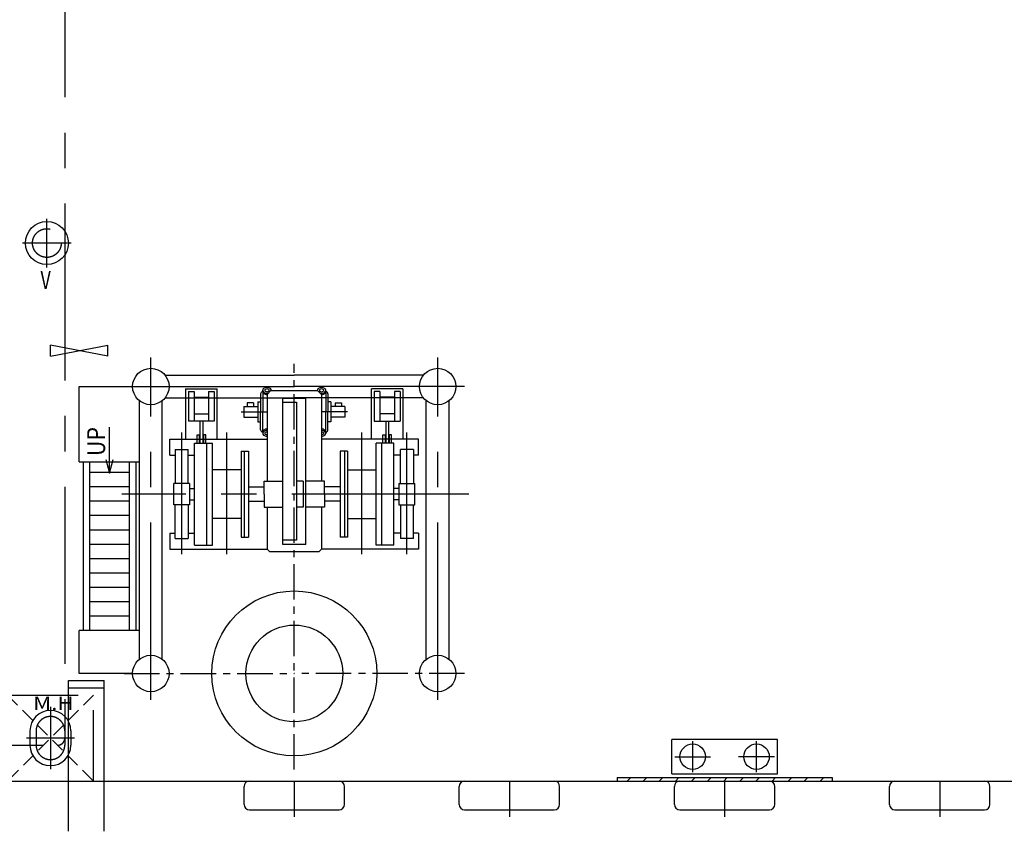
# Model space of a CAD drawing. Extents: x -52556 to 52379, y -33611 to 42209.
# Drawn here: x -13344 to 385, y -33536 to -22222 of the extents above; entities that cross this region are included whole.
import ezdxf

# ---------------------------------------------------------------- set-up
doc = ezdxf.new("R2010")
doc.units = 0
doc.header["$LTSCALE"] = 1974.258
doc.header["$MEASUREMENT"] = 0
doc.linetypes.add('CENTER', pattern=[2, 1.25, -0.25, 0.25, -0.25])
doc.linetypes.add('DASHED', pattern=[0.75, 0.5, -0.25])
doc.layers.add('PV', color=7, linetype='CONTINUOUS')
doc.styles.get("Standard").update_dxf_attribs({"font": 'TXT', "bigfont": 'BIGFONT'})

msp = doc.modelspace()

# ---------------------------------------------------------------- linework, layer by layer
at = {"layer": 'PV', "linetype": 'CENTER'}
for p, q in [((-12715.4338, -20835.6862), (-12715.4338, -32235.6862)), ((-12965.4338, -25675.6862), (-12965.4338, -24995.6862)), ((-12625.4338, -25335.6862), (-13305.4338, -25335.6862)), ((-11515.4338, -31700.8062), (-11515.4338, -26932.6862)), ((-7515.4338, -31700.8062), (-7515.4338, -26932.6862)), ((-12515.4338, -27335.6862), (-11748.8338, -27335.6862)), ((-12515.4338, -28385.6862), (-12515.4338, -27335.6862)), ((-11889.7338, -27335.6862), (-9515.4338, -27335.6862)), ((-7141.2338, -27335.6862), (-9515.4338, -27335.6862)), ((-10256.5338, -27688.0862), (-9895.4338, -27688.0862)), ((-8774.4338, -27688.0862), (-9135.4338, -27688.0862)), ((-11085.4338, -29674.2862), (-11085.4338, -27978.2862)), ((-10455.4338, -29674.2862), (-10455.4338, -27978.2862)), ((-8575.4338, -29674.2862), (-8575.4338, -27978.2862)), ((-7945.4338, -29674.2862), (-7945.4338, -27978.2862)), ((-12515.4338, -28385.6862), (-11674.6338, -28385.6862)), ((-12455.4338, -30735.6862), (-12455.4338, -28385.6862)), ((-11725.4338, -28385.6862), (-11725.4338, -30735.6862)), ((-7080.2338, -28835.6862), (-11921.9338, -28835.6862)), ((-11671.9338, -30735.6862), (-12515.4338, -30735.6862)), ((-12515.4338, -31335.7262), (-12515.4338, -30735.6862)), ((-11769.4338, -31335.7262), (-12515.4338, -31335.7262)), ((-12665.4338, -33535.6862), (-12665.4338, -31535.6862)), ((-12165.4338, -33535.6862), (-12165.4338, -31535.6862)), ((-12915.4338, -31800.6862), (-12915.4338, -32670.6862)), ((-12580.4338, -32235.6862), (-13250.4338, -32235.6862)), ((-28315.4338, -32335.6862), (-12815.4338, -32335.6862)), ((-3960.4838, -32710.7262), (-3960.4838, -32280.7262)), ((-3070.4838, -32710.7262), (-3070.4838, -32280.7262)), ((-4210.4838, -32495.7262), (-3710.0838, -32495.7262)), ((-2820.4838, -32495.7262), (-3320.8838, -32495.7262)), ((-9515.4338, -32835.6862), (-9515.4338, -33335.6862)), ((-6515.4338, -32835.6862), (-6515.4338, -33335.6862)), ((-3515.4338, -32835.6862), (-3515.4338, -33335.6862)), ((-515.4338, -32835.6862), (-515.4338, -33335.6862))]:
    msp.add_line(p, q, dxfattribs=at)
at = {"layer": 'PV', "linetype": 'DASHED'}
for p, q in [((-12915.4338, -26910.6862), (-12115.4338, -26760.6862)), ((-12915.4338, -26910.6862), (-12915.4338, -26760.6862)), ((-12115.4338, -26910.6862), (-12915.4338, -26760.6862)), ((-12115.4338, -26910.6862), (-12115.4338, -26760.6862)), ((-11815.4338, -29735.6862), (-12365.4338, -29735.6862)), ((-11815.4338, -29935.6862), (-12365.4338, -29935.6862)), ((-11815.4338, -30135.6862), (-12365.4338, -30135.6862)), ((-11815.4338, -30335.6862), (-12365.4338, -30335.6862)), ((-11815.4338, -30535.6862), (-12365.4338, -30535.6862)), ((-13515.4338, -31635.6862), (-12315.4338, -31635.6862)), ((-12315.4338, -32835.6862), (-12315.4338, -31635.6862)), ((-13115.4338, -32135.6862), (-13115.4338, -32335.6862)), ((-12715.4338, -32135.6862), (-12715.4338, -32335.6862))]:
    msp.add_line(p, q, dxfattribs=at)
at = {"layer": 'PV', "linetype": 'CENTER', "ltscale": 0.2}
for p, q in [((-9515.4338, -32674.6762), (-9515.4338, -27020.9862)), ((-11889.7338, -31335.7262), (-9515.4338, -31335.7262)), ((-7141.2338, -31335.7262), (-9515.4338, -31335.7262))]:
    msp.add_line(p, q, dxfattribs=at)
at = {"layer": 'PV'}
for p, q in [((-11317.6338, -27176.4862), (-9515.4338, -27176.4862)), ((-7713.3338, -27176.4862), (-9515.4338, -27176.4862)), ((-11030.4338, -27365.6862), (-11030.4338, -28070.6862)), ((-11030.4338, -27365.6862), (-10590.4338, -27365.6862)), ((-10990.4338, -27405.6862), (-10990.4338, -27820.6862)), ((-10990.4338, -27405.6862), (-10910.4338, -27405.6862)), ((-10910.4338, -27405.6862), (-10910.4338, -27820.6862)), ((-10710.4338, -27405.6862), (-10710.4338, -27820.6862)), ((-10710.4338, -27405.6862), (-10630.4338, -27405.6862)), ((-10630.4338, -27405.6862), (-10630.4338, -27820.6862)), ((-10590.4338, -28070.6862), (-10590.4338, -27365.6862)), ((-9985.4338, -27438.0862), (-9985.4338, -27688.0862)), ((-9955.4338, -27408.0862), (-9955.4338, -27388.0862)), ((-9955.4338, -27408.0862), (-9955.4338, -27688.0862)), ((-9895.4338, -27445.6862), (-9845.4338, -27395.6862)), ((-9895.4338, -27445.6862), (-9895.4338, -28655.6862)), ((-9185.4338, -27395.6862), (-9845.4338, -27395.6862)), ((-9135.4338, -27445.6862), (-9185.4338, -27395.6862)), ((-9135.4338, -27445.6862), (-9135.4338, -28655.6862)), ((-9075.4338, -27408.0862), (-9075.4338, -27388.0862)), ((-9075.4338, -27408.0862), (-9075.4338, -27688.0862)), ((-9045.4338, -27438.0862), (-9045.4338, -27688.0862)), ((-8440.4338, -28070.6862), (-8440.4338, -27365.6862)), ((-8000.4338, -27365.6862), (-8440.4338, -27365.6862)), ((-8400.4338, -27405.6862), (-8400.4338, -27820.6862)), ((-8320.4338, -27405.6862), (-8400.4338, -27405.6862)), ((-8320.4338, -27405.6862), (-8320.4338, -27820.6862)), ((-8120.4338, -27405.6862), (-8120.4338, -27820.6862)), ((-8040.4338, -27405.6862), (-8120.4338, -27405.6862)), ((-8040.4338, -27405.6862), (-8040.4338, -27820.6862)), ((-8000.4338, -27365.6862), (-8000.4338, -28070.6862)), ((-11674.7338, -31137.8462), (-11674.7338, -27533.5862)), ((-11356.2338, -31137.8462), (-11356.2338, -27533.5862)), ((-11317.6338, -27494.9862), (-9515.4338, -27494.9862)), ((-10910.4338, -27485.6862), (-10710.4338, -27485.6862)), ((-10174.4338, -27562.9862), (-10174.4338, -27613.0862)), ((-10084.4338, -27562.9862), (-10174.4338, -27562.9862)), ((-10084.4338, -27562.9862), (-10084.4338, -27613.0862)), ((-10025.4338, -27548.0862), (-9985.4338, -27548.0862)), ((-10025.4338, -27548.0862), (-10025.4338, -27828.0862)), ((-9675.4338, -29535.6862), (-9675.4338, -27495.6862)), ((-9675.4338, -27495.6862), (-9355.4338, -27495.6862)), ((-9675.4338, -27555.6862), (-9485.4338, -27555.6862)), ((-7713.3338, -27494.9862), (-9515.4338, -27494.9862)), ((-9485.4338, -27555.6862), (-9485.4338, -29475.6862)), ((-9355.4338, -29535.6862), (-9355.4338, -27495.6862)), ((-9005.4338, -27548.0862), (-9045.4338, -27548.0862)), ((-9005.4338, -27548.0862), (-9005.4338, -27828.0862)), ((-8946.4338, -27562.9862), (-8946.4338, -27613.0862)), ((-8946.4338, -27562.9862), (-8856.4338, -27562.9862)), ((-8856.4338, -27562.9862), (-8856.4338, -27613.0862)), ((-8120.4338, -27485.6862), (-8320.4338, -27485.6862)), ((-7674.7338, -31137.8462), (-7674.7338, -27533.5862)), ((-7356.2338, -31137.8462), (-7356.2338, -27533.5862)), ((-10910.4338, -27715.6862), (-10710.4338, -27715.6862)), ((-10220.9338, -27613.0862), (-10220.9338, -27763.0862)), ((-10220.9338, -27613.0862), (-10025.4338, -27613.0862)), ((-9985.4338, -27938.0862), (-9985.4338, -27688.0862)), ((-9955.4338, -27968.0862), (-9955.4338, -27688.0862)), ((-9075.4338, -27968.0862), (-9075.4338, -27688.0862)), ((-9045.4338, -27938.0862), (-9045.4338, -27688.0862)), ((-8809.9338, -27613.0862), (-9005.4338, -27613.0862)), ((-8809.9338, -27613.0862), (-8809.9338, -27763.0862)), ((-8120.4338, -27715.6862), (-8320.4338, -27715.6862)), ((-10630.4338, -27820.6862), (-10990.4338, -27820.6862)), ((-10830.4338, -27820.6862), (-10830.4338, -28125.6862)), ((-10790.4338, -27820.6862), (-10790.4338, -28125.6862)), ((-10220.9338, -27763.0862), (-10025.4338, -27763.0862)), ((-10025.4338, -27828.0862), (-9985.4338, -27828.0862)), ((-9005.4338, -27828.0862), (-9045.4338, -27828.0862)), ((-8809.9338, -27763.0862), (-9005.4338, -27763.0862)), ((-8400.4338, -27820.6862), (-8040.4338, -27820.6862)), ((-8240.4338, -27820.6862), (-8240.4338, -28125.6862)), ((-8200.4338, -27820.6862), (-8200.4338, -28125.6862)), ((-12090.4338, -28542.3862), (-12090.4338, -27901.0862)), ((-9955.4338, -27968.0862), (-9955.4338, -27988.0862)), ((-9075.4338, -27968.0862), (-9075.4338, -27988.0862)), ((-11248.4338, -28290.6862), (-11248.4338, -28070.6862)), ((-11248.4338, -28070.6862), (-9895.4338, -28070.6862)), ((-10905.4338, -29545.6862), (-10905.4338, -28125.6862)), ((-10905.4338, -28125.6862), (-10655.4338, -28125.6862)), ((-10870.4338, -28125.6862), (-10870.4338, -28009.5862)), ((-10870.4338, -28009.5862), (-10840.4338, -28009.5862)), ((-10840.4338, -28009.5862), (-10840.4338, -28125.6862)), ((-10750.4338, -28009.5862), (-10780.4338, -28009.5862)), ((-10780.4338, -28009.5862), (-10780.4338, -28125.6862)), ((-10750.4338, -28125.6862), (-10750.4338, -28009.5862)), ((-10735.4338, -29545.6862), (-10735.4338, -28125.6862)), ((-10655.4338, -29545.6862), (-10655.4338, -28125.6862)), ((-7782.4338, -28070.6862), (-9135.4338, -28070.6862)), ((-8375.4338, -29545.6862), (-8375.4338, -28125.6862)), ((-8125.4338, -28125.6862), (-8375.4338, -28125.6862)), ((-8295.4338, -29545.6862), (-8295.4338, -28125.6862)), ((-8280.4338, -28125.6862), (-8280.4338, -28009.5862)), ((-8280.4338, -28009.5862), (-8250.4338, -28009.5862)), ((-8250.4338, -28009.5862), (-8250.4338, -28125.6862)), ((-8160.4338, -28009.5862), (-8190.4338, -28009.5862)), ((-8190.4338, -28009.5862), (-8190.4338, -28125.6862)), ((-8160.4338, -28125.6862), (-8160.4338, -28009.5862)), ((-8125.4338, -29545.6862), (-8125.4338, -28125.6862)), ((-7782.4338, -28290.6862), (-7782.4338, -28070.6862)), ((-11175.4338, -28215.6862), (-11175.4338, -28685.6862)), ((-11175.4338, -28215.6862), (-10995.4338, -28215.6862)), ((-10995.4338, -28685.6862), (-10995.4338, -28215.6862)), ((-10255.4338, -28235.6862), (-10255.4338, -29435.6862)), ((-10255.4338, -28235.6862), (-10155.4338, -28235.6862)), ((-10215.4338, -28235.6862), (-10215.4338, -29435.6862)), ((-10155.4338, -28235.6862), (-10155.4338, -29435.6862)), ((-8875.4338, -28235.6862), (-8875.4338, -29435.6862)), ((-8775.4338, -28235.6862), (-8875.4338, -28235.6862)), ((-8815.4338, -28235.6862), (-8815.4338, -29435.6862)), ((-8775.4338, -28235.6862), (-8775.4338, -29435.6862)), ((-7855.4338, -28215.6862), (-8035.4338, -28215.6862)), ((-8035.4338, -28685.6862), (-8035.4338, -28215.6862)), ((-7855.4338, -28215.6862), (-7855.4338, -28685.6862)), ((-12365.4338, -30735.6862), (-12365.4338, -28385.6862)), ((-11815.4338, -28385.6862), (-11815.4338, -30735.6862)), ((-11248.4338, -28290.6862), (-11175.4338, -28290.6862)), ((-10995.4338, -28290.6862), (-10905.4338, -28290.6862)), ((-8035.4338, -28290.6862), (-8125.4338, -28290.6862)), ((-7782.4338, -28290.6862), (-7855.4338, -28290.6862)), ((-11815.4338, -28535.6862), (-12365.4338, -28535.6862)), ((-10255.4338, -28495.6862), (-10655.4338, -28495.6862)), ((-8775.4338, -28495.6862), (-8375.4338, -28495.6862)), ((-11195.4338, -28985.6862), (-11195.4338, -28685.6862)), ((-10975.4338, -28685.6862), (-11195.4338, -28685.6862)), ((-10975.4338, -28685.6862), (-10975.4338, -28985.6862)), ((-9935.4338, -28835.6862), (-9935.4338, -28655.6862)), ((-9935.4338, -28655.6862), (-9675.4338, -28655.6862)), ((-9391.4338, -28655.6862), (-9485.4338, -28655.6862)), ((-9391.4338, -28655.6862), (-9391.4338, -29015.6862)), ((-9095.4338, -28655.6862), (-9355.4338, -28655.6862)), ((-9095.4338, -28835.6862), (-9095.4338, -28655.6862)), ((-8055.4338, -28685.6862), (-8055.4338, -28985.6862)), ((-8055.4338, -28685.6862), (-7835.4338, -28685.6862)), ((-7835.4338, -28985.6862), (-7835.4338, -28685.6862)), ((-11815.4338, -28735.6862), (-12365.4338, -28735.6862)), ((-10975.4338, -28755.6862), (-10905.4338, -28755.6862)), ((-10155.4338, -28735.6862), (-9935.4338, -28735.6862)), ((-8875.4338, -28735.6862), (-9095.4338, -28735.6862)), ((-8055.4338, -28755.6862), (-8125.4338, -28755.6862)), ((-11815.4338, -28935.6862), (-12365.4338, -28935.6862)), ((-10975.4338, -28915.6862), (-10905.4338, -28915.6862)), ((-10155.4338, -28935.6862), (-9935.4338, -28935.6862)), ((-9935.4338, -28835.6862), (-9935.4338, -29015.6862)), ((-9095.4338, -28835.6862), (-9095.4338, -29015.6862)), ((-8875.4338, -28935.6862), (-9095.4338, -28935.6862)), ((-8055.4338, -28915.6862), (-8125.4338, -28915.6862)), ((-10975.4338, -28985.6862), (-11195.4338, -28985.6862)), ((-11175.4338, -29455.6862), (-11175.4338, -28985.6862)), ((-10995.4338, -28985.6862), (-10995.4338, -29455.6862)), ((-9935.4338, -29015.6862), (-9675.4338, -29015.6862)), ((-9895.4338, -29015.6862), (-9895.4338, -29600.6862)), ((-9391.4338, -29015.6862), (-9485.4338, -29015.6862)), ((-9095.4338, -29015.6862), (-9355.4338, -29015.6862)), ((-9135.4338, -29015.6862), (-9135.4338, -29600.6862)), ((-8055.4338, -28985.6862), (-7835.4338, -28985.6862)), ((-8035.4338, -28985.6862), (-8035.4338, -29455.6862)), ((-7855.4338, -29455.6862), (-7855.4338, -28985.6862)), ((-11815.4338, -29135.6862), (-12365.4338, -29135.6862)), ((-10255.4338, -29175.6862), (-10655.4338, -29175.6862)), ((-8775.4338, -29175.6862), (-8375.4338, -29175.6862)), ((-11815.4338, -29335.6862), (-12365.4338, -29335.6862)), ((-11248.4338, -29380.6862), (-11248.4338, -29600.6862)), ((-11248.4338, -29380.6862), (-11175.4338, -29380.6862)), ((-11175.4338, -29455.6862), (-10995.4338, -29455.6862)), ((-10995.4338, -29380.6862), (-10905.4338, -29380.6862)), ((-10255.4338, -29435.6862), (-10155.4338, -29435.6862)), ((-9485.4338, -29475.6862), (-9675.4338, -29475.6862)), ((-8775.4338, -29435.6862), (-8875.4338, -29435.6862)), ((-8035.4338, -29380.6862), (-8125.4338, -29380.6862)), ((-7855.4338, -29455.6862), (-8035.4338, -29455.6862)), ((-7782.4338, -29380.6862), (-7855.4338, -29380.6862)), ((-7782.4338, -29380.6862), (-7782.4338, -29600.6862)), ((-11815.4338, -29535.6862), (-12365.4338, -29535.6862)), ((-11248.4338, -29600.6862), (-9895.4338, -29600.6862)), ((-10905.4338, -29545.6862), (-10655.4338, -29545.6862)), ((-9860.4338, -29635.6862), (-9895.4338, -29600.6862)), ((-9860.4338, -29635.6862), (-9170.4338, -29635.6862)), ((-9355.4338, -29535.6862), (-9675.4338, -29535.6862)), ((-9170.4338, -29635.6862), (-9135.4338, -29600.6862)), ((-7782.4338, -29600.6862), (-9135.4338, -29600.6862)), ((-8125.4338, -29545.6862), (-8375.4338, -29545.6862)), ((-12665.4338, -31535.6862), (-12665.4338, -31435.6862)), ((-12665.4338, -31435.6862), (-12165.4338, -31435.6862)), ((-12165.4338, -31535.6862), (-12165.4338, -31435.6862)), ((-12665.4338, -31535.6862), (-12165.4338, -31535.6862)), ((-13200.4338, -32135.6862), (-13200.4338, -32335.6862)), ((-12630.4338, -32135.6862), (-12630.4338, -32335.6862)), ((-4252.9838, -32735.7262), (-4252.9838, -32255.7262)), ((-2777.9838, -32255.7262), (-4252.9838, -32255.7262)), ((-2777.9838, -32735.7262), (-2777.9838, -32255.7262)), ((-5015.4838, -32785.7262), (-2015.4838, -32785.7262)), ((-5015.4838, -32785.7262), (-5015.4838, -32835.7262)), ((-4875.0438, -32835.7262), (-4825.0438, -32785.7262)), ((-4650.5338, -32835.7262), (-4600.5338, -32785.7262)), ((-4426.0338, -32835.7262), (-4376.0338, -32785.7262)), ((-4252.9838, -32735.7262), (-2777.9838, -32735.7262)), ((-4201.5238, -32835.7262), (-4151.5238, -32785.7262)), ((-3977.0138, -32835.7262), (-3927.0138, -32785.7262)), ((-3752.5138, -32835.7262), (-3702.5138, -32785.7262)), ((-3528.0038, -32835.7262), (-3478.0038, -32785.7262)), ((-3303.4938, -32835.7262), (-3253.4938, -32785.7262)), ((-3078.9938, -32835.7262), (-3028.9938, -32785.7262)), ((-2854.4838, -32835.7262), (-2804.4838, -32785.7262)), ((-2629.9838, -32835.7262), (-2579.9838, -32785.7262)), ((-2405.4738, -32835.7262), (-2355.4738, -32785.7262)), ((-2180.9638, -32835.7262), (-2130.9638, -32785.7262)), ((-2015.4838, -32785.7262), (-2015.4838, -32835.7262)), ((-44515.4338, -32835.7262), (21402.1662, -32835.7262)), ((-10215.4338, -33160.6862), (-10215.4338, -32910.6862)), ((-10140.4338, -32835.6862), (-8890.4338, -32835.6862)), ((-8815.4338, -33160.6862), (-8815.4338, -32910.6862)), ((-7215.4338, -33160.6862), (-7215.4338, -32910.6862)), ((-7140.4338, -32835.6862), (-5890.4338, -32835.6862)), ((-5815.4338, -33160.6862), (-5815.4338, -32910.6862)), ((-4215.4338, -33160.6862), (-4215.4338, -32910.6862)), ((-4140.4338, -32835.6862), (-2890.4338, -32835.6862)), ((-2815.4338, -33160.6862), (-2815.4338, -32910.6862)), ((-1215.4338, -33160.6862), (-1215.4338, -32910.6862)), ((-1140.4338, -32835.6862), (109.5652, -32835.6862)), ((184.5652, -33160.6862), (184.5652, -32910.6862)), ((-10140.4338, -33235.6862), (-8890.4338, -33235.6862)), ((-7140.4338, -33235.6862), (-5890.4338, -33235.6862)), ((-4140.4338, -33235.6862), (-2890.4338, -33235.6862)), ((-1140.4338, -33235.6862), (109.5652, -33235.6862))]:
    msp.add_line(p, q, dxfattribs=at)
at = {"layer": 'PV', "linetype": 'DASHED', "ltscale": 0.2}
for p, q in [((-13515.4338, -31635.6862), (-12315.4338, -32835.6862)), ((-12315.4338, -31635.6862), (-13515.4338, -32835.6862))]:
    msp.add_line(p, q, dxfattribs=at)
at = {"layer": 'PV'}
msp.add_lwpolyline([(-12141.1938, -28352.9362), (-12090.4338, -28542.3862), (-12039.6738, -28352.9362)], dxfattribs=at)
for centre, radius in [((-12965.4338, -25335.6862), 300), ((-11515.4338, -27335.6862), 254), ((-7515.4338, -27335.6862), 254), ((-9515.4338, -31335.7262), 1150), ((-9515.4338, -31335.7262), 675), ((-11515.4338, -31335.7262), 254), ((-7515.4338, -31335.7262), 254), ((-3960.4838, -32495.7262), 177.8), ((-3070.4838, -32495.7262), 177.8)]:
    msp.add_circle(centre, radius, dxfattribs=at)
at = {"layer": 'PV', "linetype": 'DASHED'}
msp.add_circle((-12965.4338, -25335.6862), 200, dxfattribs=at)
at = {"layer": 'PV'}
for centre, radius, start, end in [((-9955.4338, -27438.0862), 30, 90, 180), ((-9925.4338, -27388.0862), 30, 126.87, 233.13), ((-9925.4338, -27408.0862), 30, 180, 233.13), ((-9895.4338, -27428.0862), 80, 53.1301, 126.87), ((-9895.4338, -27348.0862), 80, 233.13, 284.638), ((-9895.4338, -27368.0862), 80, 233.13, 270), ((-9910.4338, -27388.0862), 15, 126.87, 233.13), ((-9895.4338, -27408.0862), 40, 53.1301, 126.87), ((-9895.4338, -27368.0862), 40, 233.13, 306.87), ((-9880.4338, -27388.0862), 15, 306.87, 53.1301), ((-9865.4338, -27388.0862), 30, 345.286, 53.1301), ((-9165.4338, -27388.0862), 30, 126.87, 194.714), ((-9135.4338, -27428.0862), 80, 53.1301, 126.87), ((-9150.4338, -27388.0862), 15, 126.87, 233.13), ((-9135.4338, -27408.0862), 40, 53.1301, 126.87), ((-9135.4338, -27368.0862), 40, 233.13, 306.87), ((-9135.4338, -27348.0862), 80, 255.362, 306.87), ((-9135.4338, -27368.0862), 80, 270, 306.87), ((-9120.4338, -27388.0862), 15, 306.87, 53.1301), ((-9105.4338, -27388.0862), 30, 306.87, 53.1301), ((-9105.4338, -27408.0862), 30, 306.87, 0), ((-9075.4338, -27438.0862), 30, 0, 90), ((-9955.4338, -27938.0862), 30, 180, 270), ((-9925.4338, -27968.0862), 30, 126.87, 180), ((-9925.4338, -27988.0862), 30, 126.87, 233.13), ((-9895.4338, -28008.0862), 80, 90, 126.87), ((-9895.4338, -28028.0862), 80, 90, 126.87), ((-9910.4338, -27988.0862), 15, 126.87, 233.13), ((-9895.4338, -28008.0862), 40, 90, 126.87), ((-9895.4338, -27968.0862), 40, 233.13, 270), ((-9135.4338, -28008.0862), 80, 53.1301, 90), ((-9135.4338, -28028.0862), 80, 53.1301, 90), ((-9135.4338, -28008.0862), 40, 53.1301, 90), ((-9135.4338, -27968.0862), 40, 270, 306.87), ((-9120.4338, -27988.0862), 15, 306.87, 53.1301), ((-9105.4338, -27968.0862), 30, 0, 53.1301), ((-9105.4338, -27988.0862), 30, 306.87, 53.1301), ((-9075.4338, -27938.0862), 30, 270, 0), ((-9895.4338, -27948.0862), 80, 233.13, 270), ((-9135.4338, -27948.0862), 80, 270, 306.87), ((-12915.4338, -32135.6862), 285, 0, 180), ((-12915.4338, -32335.6862), 285, 180, 0), ((-10140.4338, -32910.6862), 75, 90, 180), ((-8890.4338, -32910.6862), 75, 0, 90), ((-7140.4338, -32910.6862), 75, 90, 180), ((-5890.4338, -32910.6862), 75, 0, 90), ((-4140.4338, -32910.6862), 75, 90, 180), ((-2890.4338, -32910.6862), 75, 0, 90), ((-1140.4338, -32910.6862), 75, 90, 180), ((109.5652, -32910.6862), 75, 0, 90), ((-10140.4338, -33160.6862), 75, 180, 270), ((-8890.4338, -33160.6862), 75, 270, 0), ((-7140.4338, -33160.6862), 75, 180, 270), ((-5890.4338, -33160.6862), 75, 270, 0), ((-4140.4338, -33160.6862), 75, 180, 270), ((-2890.4338, -33160.6862), 75, 270, 0), ((-1140.4338, -33160.6862), 75, 180, 270), ((109.5652, -33160.6862), 75, 270, 0)]:
    msp.add_arc(centre, radius, start, end, dxfattribs=at)
at = {"layer": 'PV', "linetype": 'DASHED'}
for centre, start, end in [((-12915.4338, -32135.6862), 0, 180), ((-12915.4338, -32335.6862), 180, 0)]:
    msp.add_arc(centre, 200, start, end, dxfattribs=at)
at = {"layer": 'PV', "linetype": 'CENTER'}
msp.add_arc((-12815.4338, -32235.6862), 100, 270, 0, dxfattribs=at)

# ---------------------------------------------------------------- texts
at = {"layer": 'PV'}
for s, height, width, p in [('V', 250, 0.721154, (-13053.3238, -25976.4662)), ('M.H', 187.5, 1.217532, (-13157.1338, -31844.4362))]:
    msp.add_text(s, height=height, dxfattribs=dict(at, width=width)).set_placement(p)
at = {"layer": 'PV', "width": 0.875}
msp.add_text('UP', height=250, rotation=90, dxfattribs=at).set_placement((-12152.9338, -28304.4462))

doc.saveas('drawing.dxf')
